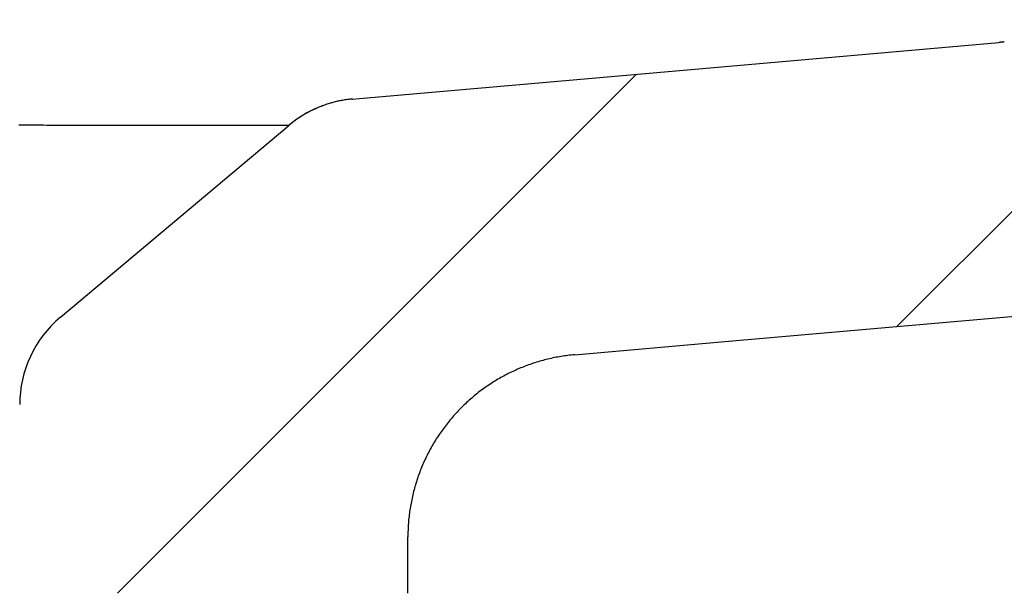
# Model space of a CAD drawing. Extents: x -500 to 3493, y -1003 to 1783.
# Drawn here: x 2016 to 2059, y 525 to 550 of the extents above; entities that cross this region are included whole.
import ezdxf

# ---------------------------------------------------------------- set-up
doc = ezdxf.new("R2010")
doc.units = 0
doc.header["$MEASUREMENT"] = 0
doc.layers.add('LAYER01', color=7, linetype='CONTINUOUS')

# ---------------------------------------------------------------- blocks, each defined once
blk = doc.blocks.new('VPS31501-G19')
at = {"layer": 'LAYER01', "color": 7, "linetype": 'Continuous'}
for p, q in [((2054.159844, 536.918856), (2067.593284, 550.352296)), ((2020.031508, 525.241161), (2042.757463, 547.967115))]:
    blk.add_line(p, q, dxfattribs=at)

msp = doc.modelspace()

# ---------------------------------------------------------------- linework, layer by layer
at = {"layer": 'LAYER01', "color": 7, "linetype": 'Continuous'}
for p, q in [((2030.29619, 546.87856), (2030.315237, 546.87856)), ((2017.530801, 537.33155), (2027.537076, 545.72781)), ((2032.744741, 525.241157), (2032.744741, 527.714631))]:
    msp.add_line(p, q, dxfattribs=at)
for points in [[(2030.315237, 546.87856), (2030.623423, 546.905524), (2038.138142, 547.562978), (2045.652861, 548.220432), (2058.626391, 549.355468)], [(2058.862814, 549.378984), (2058.852975, 549.377892), (2058.843134, 549.37681), (2058.833293, 549.375737), (2058.82345, 549.374675), (2058.813607, 549.373622), (2058.803762, 549.372578), (2058.793916, 549.371545), (2058.784069, 549.370521), (2058.774222, 549.369507), (2058.764373, 549.368503), (2058.754523, 549.367508), (2058.744672, 549.366523), (2058.73482, 549.365548), (2058.724968, 549.364583), (2058.715114, 549.363627), (2058.705259, 549.362681), (2058.695404, 549.361745), (2058.685547, 549.360819), (2058.67569, 549.359903), (2058.665832, 549.358996), (2058.655973, 549.358099), (2058.646113, 549.357212), (2058.636252, 549.356334), (2058.62639, 549.355467)], [(2030.315237, 546.878562), (2030.260538, 546.87348), (2030.205991, 546.867818), (2030.151595, 546.861578), (2030.097351, 546.854759), (2030.043258, 546.847361), (2029.989317, 546.839385), (2029.935526, 546.830832), (2029.881887, 546.821701), (2029.828399, 546.811993), (2029.775062, 546.801707), (2029.721875, 546.790846), (2029.66884, 546.779407), (2029.615955, 546.767393), (2029.563221, 546.754804), (2029.510637, 546.741639), (2029.458204, 546.727899), (2029.405922, 546.713584), (2029.353789, 546.698694), (2029.301807, 546.683231), (2029.249975, 546.667194), (2029.198293, 546.650583), (2029.146762, 546.633399), (2029.09538, 546.615642), (2029.044148, 546.597313), (2028.993065, 546.578411), (2028.942132, 546.558938), (2028.891349, 546.538892), (2028.840716, 546.518276), (2028.790261, 546.49709), (2028.740021, 546.47534), (2028.690009, 546.453034), (2028.640235, 546.430177), (2028.59071, 546.406776), (2028.541447, 546.382837), (2028.492457, 546.358367), (2028.443751, 546.333372), (2028.39534, 546.307859), (2028.347237, 546.281833), (2028.299452, 546.255302), (2028.251997, 546.228272), (2028.204884, 546.200748), (2028.158123, 546.172738), (2028.1117, 546.144237), (2028.065592, 546.115236), (2028.0198, 546.085733), (2027.974323, 546.055727), (2027.929163, 546.025218), (2027.88432, 545.994205), (2027.839795, 545.962685), (2027.795589, 545.930659), (2027.751702, 545.898126), (2027.708135, 545.865084), (2027.664888, 545.831532), (2027.621963, 545.79747), (2027.579359, 545.762897), (2027.537078, 545.72781)], [(2027.537078, 545.72781), (2027.536419, 545.727801), (2027.53447, 545.727793), (2027.53123, 545.727786), (2027.526702, 545.72778), (2027.520886, 545.727775), (2027.513783, 545.727771), (2027.505394, 545.727768), (2027.495719, 545.727766), (2027.484761, 545.727764), (2027.47252, 545.727763), (2027.458996, 545.727763), (2027.444191, 545.727763), (2027.428106, 545.727764), (2027.410742, 545.727765), (2027.3921, 545.727766), (2027.37218, 545.727768), (2027.350984, 545.72777), (2027.328513, 545.727772), (2027.304767, 545.727774), (2027.279748, 545.727777), (2027.253457, 545.727779), (2027.225894, 545.727781), (2027.19706, 545.727783), (2027.166958, 545.727785), (2027.135586, 545.727787), (2027.102947, 545.727788), (2027.069042, 545.727789), (2027.03387, 545.727789), (2026.997435, 545.727789), (2026.959735, 545.727789), (2026.920773, 545.727787), (2026.880549, 545.727785), (2026.839063, 545.727783), (2026.796305, 545.727779), (2026.752273, 545.727775), (2026.706965, 545.72777), (2026.660378, 545.727765), (2026.61251, 545.727758), (2026.56336, 545.727751), (2026.512926, 545.727743), (2026.461204, 545.727733), (2026.408172, 545.727722), (2026.353834, 545.727711), (2026.298202, 545.727698), (2026.241286, 545.727685), (2026.183099, 545.727672), (2026.123651, 545.727658), (2026.062954, 545.727644), (2026.001021, 545.72763), (2025.937894, 545.727617), (2025.87359, 545.727606), (2025.808112, 545.727596), (2025.741462, 545.727587), (2025.673641, 545.727579), (2025.604653, 545.727572), (2025.5345, 545.727566), (2025.463183, 545.727561), (2025.390706, 545.727556), (2025.317069, 545.727552), (2025.242277, 545.727549), (2025.166329, 545.727546), (2025.08923, 545.727543), (2025.010981, 545.727541), (2024.931585, 545.727539), (2024.851043, 545.727537), (2024.769361, 545.727535), (2024.686544, 545.727533), (2024.60259, 545.727531), (2024.517499, 545.727529), (2024.431269, 545.727526), (2024.343901, 545.727524), (2024.255393, 545.727522), (2024.165744, 545.72752), (2024.074954, 545.727518), (2023.983023, 545.727516), (2023.889948, 545.727514), (2023.79573, 545.727513), (2023.700368, 545.727511), (2023.60386, 545.72751), (2023.506207, 545.727509), (2023.407407, 545.727508), (2023.307459, 545.727508), (2023.206364, 545.727507), (2023.104119, 545.727508), (2023.000725, 545.727508), (2022.89618, 545.727509), (2022.790484, 545.72751), (2022.683636, 545.727512), (2022.575635, 545.727514), (2022.466481, 545.727517), (2022.356172, 545.72752), (2022.244708, 545.727524), (2022.132088, 545.727528), (2022.018312, 545.727533), (2021.903378, 545.727538), (2021.787286, 545.727544), (2021.670035, 545.727551), (2021.551612, 545.727558), (2021.431961, 545.727565), (2021.311111, 545.727571), (2021.189103, 545.727577), (2021.065981, 545.727582), (2020.941786, 545.727586), (2020.81656, 545.727591), (2020.690348, 545.727595), (2020.563189, 545.727599), (2020.435108, 545.727604), (2020.30611, 545.727609), (2020.176197, 545.727615), (2020.045369, 545.727622), (2019.913631, 545.727629), (2019.780982, 545.727636), (2019.647427, 545.727644), (2019.512966, 545.727652), (2019.377603, 545.727661), (2019.241338, 545.72767), (2019.104174, 545.727679), (2018.966109, 545.727688), (2018.827146, 545.727697), (2018.687286, 545.727706), (2018.546528, 545.727715), (2018.404874, 545.727725), (2018.262325, 545.727734), (2018.118881, 545.727744), (2017.974544, 545.727753), (2017.829314, 545.727763), (2017.683193, 545.727773), (2017.53618, 545.727783), (2017.388277, 545.727792), (2017.239485, 545.727802), (2017.089804, 545.727812), (2016.939234, 545.727822), (2016.787773, 545.727832), (2016.635423, 545.727842), (2016.48218, 545.727852), (2016.328046, 545.727862), (2016.173018, 545.727872), (2016.017096, 545.727882), (2015.860281, 545.727891), (2015.702569, 545.727901)], [(2040.047495, 535.684189), (2046.622271, 536.259404), (2059.672259, 537.401131)], [(2040.047496, 535.684186), (2039.973712, 535.676904), (2039.899953, 535.669406), (2039.826244, 535.661476), (2039.752611, 535.652899), (2039.679075, 535.643504), (2039.605641, 535.633303), (2039.532312, 535.622354), (2039.459087, 535.610714), (2039.38597, 535.598431), (2039.312967, 535.585501), (2039.240087, 535.571909), (2039.167335, 535.557643), (2039.09472, 535.54269), (2039.022248, 535.527054), (2038.949926, 535.510741), (2038.877758, 535.493758), (2038.805753, 535.476109), (2038.733912, 535.457799), (2038.662242, 535.438826), (2038.590746, 535.419192), (2038.519429, 535.398898), (2038.448297, 535.377946), (2038.377358, 535.356337), (2038.306618, 535.334072), (2038.236085, 535.311152), (2038.165766, 535.28758), (2038.095667, 535.263356), (2038.025796, 535.238481), (2037.95616, 535.212958), (2037.886765, 535.186787), (2037.81762, 535.159971), (2037.748728, 535.132511), (2037.680097, 535.104412), (2037.611729, 535.075676), (2037.543632, 535.046307), (2037.47581, 535.016308), (2037.408269, 534.985683), (2037.341013, 534.954434), (2037.274049, 534.922564), (2037.207381, 534.890078), (2037.141014, 534.856977), (2037.074955, 534.823266), (2037.009211, 534.788945), (2036.943786, 534.754019), (2036.878688, 534.718489), (2036.813922, 534.682359), (2036.749496, 534.645631), (2036.685414, 534.608307), (2036.621683, 534.57039), (2036.558309, 534.531882), (2036.495299, 534.492788), (2036.432657, 534.453108), (2036.370386, 534.412848), (2036.308492, 534.372009), (2036.246978, 534.330596), (2036.185849, 534.288611), (2036.125109, 534.246057), (2036.064762, 534.202939), (2036.004812, 534.159258), (2035.945264, 534.115019), (2035.886122, 534.070225), (2035.827392, 534.024879), (2035.769078, 533.978986), (2035.711186, 533.932552), (2035.65372, 533.885579), (2035.596687, 533.838072), (2035.540092, 533.790036), (2035.483939, 533.741476), (2035.428235, 533.692394), (2035.372983, 533.642797), (2035.318191, 533.592688), (2035.263862, 533.542071), (2035.210002, 533.490951), (2035.156617, 533.439332), (2035.103711, 533.387219), (2035.05129, 533.334616), (2034.99936, 533.281528), (2034.947924, 533.227958), (2034.89699, 533.173911), (2034.846561, 533.119391), (2034.796643, 533.064404), (2034.747241, 533.008954), (2034.698357, 532.953047), (2034.649996, 532.896689), (2034.602162, 532.839884), (2034.554858, 532.78264), (2034.508089, 532.724961), (2034.461858, 532.666854), (2034.416169, 532.608322), (2034.371026, 532.549373), (2034.326433, 532.490012), (2034.282394, 532.430245), (2034.238912, 532.370076), (2034.195992, 532.309512), (2034.153637, 532.248558), (2034.111852, 532.18722), (2034.07064, 532.125504), (2034.030005, 532.063414), (2033.989951, 532.000958), (2033.950481, 531.938139), (2033.9116, 531.874964), (2033.87331, 531.811437), (2033.835615, 531.747563), (2033.798516, 531.683346), (2033.762018, 531.618791), (2033.726122, 531.553903), (2033.690832, 531.488685), (2033.656151, 531.423143), (2033.62208, 531.357281), (2033.588624, 531.291103), (2033.555785, 531.224614), (2033.523565, 531.157821), (2033.491966, 531.09073), (2033.46099, 531.023348), (2033.43064, 530.95568), (2033.400918, 530.887733), (2033.371826, 530.819514), (2033.343365, 530.751028), (2033.315539, 530.682283), (2033.288349, 530.613284), (2033.261798, 530.544038), (2033.235887, 530.474551), (2033.21062, 530.404828), (2033.185999, 530.334874), (2033.162026, 530.264696), (2033.138704, 530.194299), (2033.116034, 530.123688), (2033.09402, 530.052869), (2033.072665, 529.981849), (2033.051969, 529.910631), (2033.031937, 529.839223), (2033.012569, 529.76763), (2032.993868, 529.69586), (2032.975835, 529.62392), (2032.958474, 529.551816), (2032.941785, 529.479555), (2032.92577, 529.407145), (2032.910433, 529.334591), (2032.895774, 529.261901), (2032.881796, 529.189081), (2032.868498, 529.116138), (2032.855874, 529.043078), (2032.843918, 528.969907), (2032.832623, 528.896628), (2032.821982, 528.823249), (2032.811988, 528.749775), (2032.802634, 528.676211), (2032.793932, 528.602563), (2032.785917, 528.528837), (2032.778622, 528.455041), (2032.772084, 528.381181), (2032.766338, 528.307264), (2032.761418, 528.233295), (2032.757349, 528.159282), (2032.754059, 528.085231), (2032.751417, 528.011148), (2032.749294, 527.937041), (2032.74756, 527.862914), (2032.746086, 527.788774), (2032.744742, 527.714628)]]:
    msp.add_lwpolyline(points, dxfattribs=at)
for centre, start, end in [((2030.751016, 541.897588), 95, 129.999997), ((2020.744742, 533.501328), 130, 180)]:
    msp.add_arc(centre, 5, start, end, dxfattribs=at)

# ---------------------------------------------------------------- block references
at = {"layer": 'LAYER01'}
msp.add_blockref('VPS31501-G19', (0, 0), dxfattribs=at)

doc.saveas('drawing.dxf')
